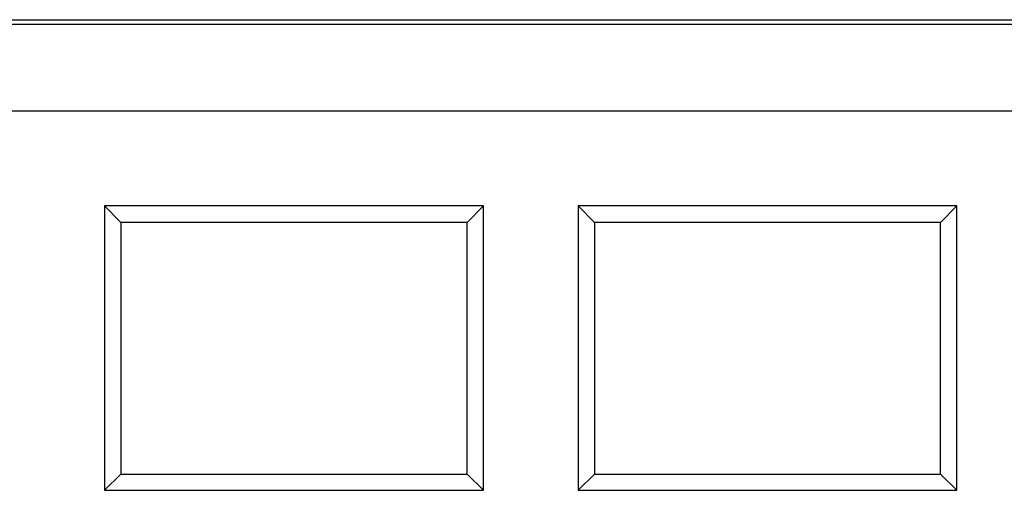
# Model space of a CAD drawing. Units: millimetres. Extents: x -250 to 250, y -512 to 456.
# Drawn here: x -106 to -3, y 170 to 219 of the extents above; entities that cross this region are included whole.
import ezdxf

# ---------------------------------------------------------------- set-up
doc = ezdxf.new("R2010")
doc.units = ezdxf.units.MM

msp = doc.modelspace()

# ---------------------------------------------------------------- linework, layer by layer
at = {"color": 7, "linetype": 'Continuous', "lineweight": 25}
for p, q in [((-117, 219.15), (117, 219.15)), ((116.5, 218.65), (-116.5, 218.65)), ((114.5, 209.5), (-114.5, 209.5)), ((-97.5, 199.5), (-97.5, 169.5)), ((-95.77, 197.76), (-97.5, 199.5)), ((-57.5, 199.5), (-97.5, 199.5)), ((-57.5, 199.5), (-59.23, 197.76)), ((-57.5, 169.5), (-57.5, 199.5)), ((-47.5, 199.5), (-47.5, 169.5)), ((-45.77, 197.76), (-47.5, 199.5)), ((-7.5, 199.5), (-47.5, 199.5)), ((-7.5, 199.5), (-9.23, 197.76)), ((-7.5, 169.5), (-7.5, 199.5)), ((-95.77, 197.76), (-95.77, 171.22)), ((-59.23, 197.76), (-95.77, 197.76)), ((-59.23, 171.22), (-59.23, 197.76)), ((-45.77, 197.76), (-45.77, 171.22)), ((-9.23, 197.76), (-45.77, 197.76)), ((-9.23, 171.22), (-9.23, 197.76)), ((-95.77, 171.22), (-97.5, 169.5)), ((-95.77, 171.22), (-59.23, 171.22)), ((-57.5, 169.5), (-59.23, 171.22)), ((-45.77, 171.22), (-47.5, 169.5)), ((-45.77, 171.22), (-9.23, 171.22)), ((-7.5, 169.5), (-9.23, 171.22)), ((-97.5, 169.5), (-57.5, 169.5)), ((-47.5, 169.5), (-7.5, 169.5))]:
    msp.add_line(p, q, dxfattribs=at)

doc.saveas('drawing.dxf')
